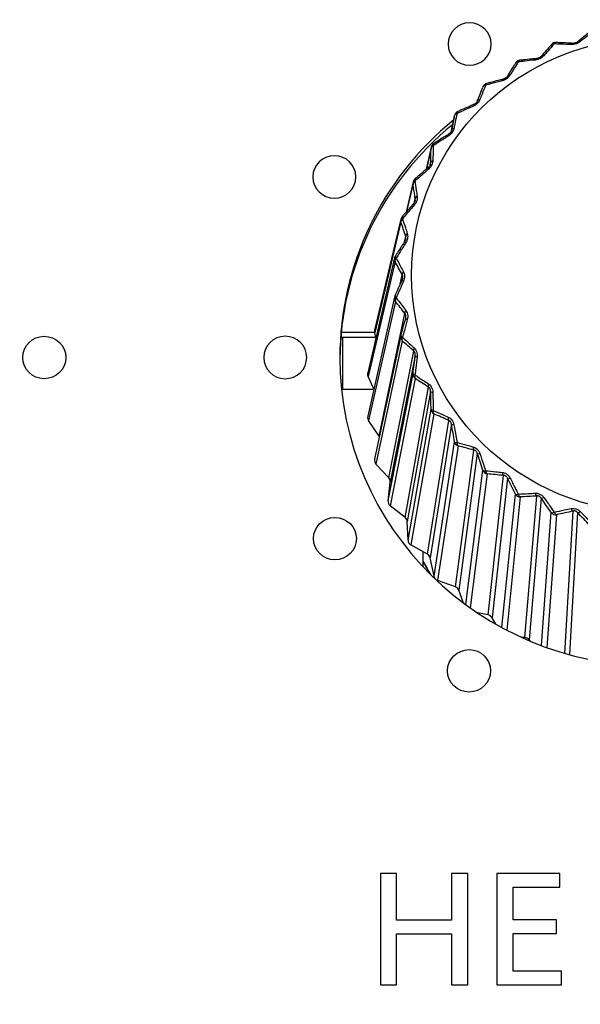
# Model space of a CAD drawing. Units: millimetres. Extents: x 0 to 298, y 0 to 210.
# Drawn here: x 161 to 162, y 98 to 100 of the extents above; entities that cross this region are included whole.
import ezdxf

# ---------------------------------------------------------------- set-up
doc = ezdxf.new("R2010")
doc.units = ezdxf.units.MM
doc.layers.add('1', color=7, linetype='CONTINUOUS')
doc.layers.add('2', color=7, linetype='CONTINUOUS')

msp = doc.modelspace()

# ---------------------------------------------------------------- linework, layer by layer
at = {"layer": '1', "color": 80, "linetype": 'Continuous'}
for p, q in [((162.0868, 100.1864), (162.08, 100.153)), ((162.036, 100.1177), (162.0253, 100.0695)), ((161.9968, 100.0419), (161.9815, 99.9763)), ((161.9701, 99.9609), (161.9129, 99.7194)), ((161.9565, 99.8767), (161.8979, 99.6262)), ((161.9565, 99.7914), (161.8979, 99.5318)), ((161.9573, 99.7939), (161.9573, 99.7938)), ((161.9806, 99.7453), (161.9809, 99.7462)), ((161.8434, 99.7032), (161.8392, 99.7032)), ((161.9128, 99.714), (161.8401, 99.714)), ((161.9159, 99.7032), (161.8434, 99.7032)), ((161.8434, 99.591), (161.8434, 99.7032)), ((161.97, 99.7071), (161.9129, 99.4385)), ((161.9159, 99.7032), (161.9131, 99.7132)), ((161.9113, 99.5913), (161.8988, 99.6183)), ((161.8407, 99.5909), (161.9113, 99.5909)), ((161.9226, 99.4886), (161.8997, 99.5223)), ((161.9233, 99.4874), (161.9226, 99.4886)), ((161.9438, 99.3979), (161.9159, 99.4277)), ((161.9423, 99.3478), (161.9471, 99.3881)), ((161.9793, 99.3115), (161.9469, 99.3367)), ((161.9857, 99.2618), (161.984, 99.3024)), ((162.028, 99.2317), (161.992, 99.2516)), ((162.0184, 99.2161), (162.0184, 99.237)), ((162.0184, 99.2161), (162.0184, 99.2156)), ((162.0422, 99.1836), (162.0341, 99.2234)), ((162.0887, 99.1604), (162.0501, 99.1745)), ((162.1066, 99.1251), (162.0961, 99.1532)), ((162.1601, 99.0994), (162.1366, 99.104)), ((162.1765, 99.0793), (162.1685, 99.0933)), ((162.2402, 99.05), (162.2333, 99.0503)), ((162.2522, 99.0421), (162.2495, 99.0454))]:
    msp.add_line(p, q, dxfattribs=at)
at = {"layer": '1', "color": 51, "linetype": 'Continuous'}
for p, q in [((162.0358, 100.1156), (162.0255, 100.0697)), ((162.036, 100.1177), (162.0358, 100.1156)), ((162.0341, 100.0791), (162.0349, 100.0827)), ((162.0347, 100.0808), (162.0349, 100.0827)), ((161.9965, 100.0377), (161.9825, 99.9775)), ((161.9997, 99.9977), (162.0014, 100.0052)), ((161.9702, 99.9548), (161.9131, 99.7132)), ((161.978, 99.9117), (161.9806, 99.9235)), ((161.9573, 99.8688), (161.8988, 99.6183)), ((161.9686, 99.8191), (161.9731, 99.8395)), ((161.9583, 99.7819), (161.8997, 99.5223)), ((161.9226, 99.4886), (161.979, 99.7554)), ((161.973, 99.6962), (161.9159, 99.4277)), ((161.9438, 99.3979), (161.9982, 99.6733)), ((162.0014, 99.6635), (161.9471, 99.3881)), ((161.9423, 99.3478), (161.9965, 99.625)), ((162.0012, 99.6139), (161.9469, 99.3367)), ((161.9793, 99.3115), (162.0302, 99.5952)), ((162.0349, 99.586), (161.984, 99.3024)), ((161.9857, 99.2618), (162.0358, 99.5471)), ((162.0421, 99.5369), (161.992, 99.2516)), ((162.028, 99.2317), (162.0742, 99.5229)), ((162.0803, 99.5146), (162.0341, 99.2234)), ((162.0422, 99.1836), (162.0868, 99.4763)), ((162.0948, 99.4672), (162.0501, 99.1745)), ((162.0887, 99.1604), (162.1291, 99.4583)), ((162.1365, 99.451), (162.0961, 99.1532)), ((162.1112, 99.1217), (162.1486, 99.4142)), ((162.1578, 99.4064), (162.1206, 99.115)), ((162.1601, 99.0994), (162.1936, 99.403)), ((162.2021, 99.3969), (162.1685, 99.0933)), ((162.1901, 99.0718), (162.2194, 99.3623)), ((162.2298, 99.3561), (162.2005, 99.0662)), ((162.2402, 99.05), (162.2662, 99.3582)), ((162.2755, 99.3536), (162.2495, 99.0454)), ((162.2765, 99.0325), (162.2976, 99.3221)), ((162.3088, 99.3175), (162.2877, 99.0284)), ((162.3274, 99.0156), (162.3449, 99.3252)), ((162.3548, 99.3221), (162.3373, 99.0129))]:
    msp.add_line(p, q, dxfattribs=at)
at = {"layer": '1', "color": 80, "linetype": 'Continuous'}
for centre, start, end in [((162.3074, 100.333), 87.4179, 138.9623), ((162.2303, 100.2943), 96.2564, 148.7066), ((162.1603, 100.2442), 104.9843, 158.5772), ((162.0991, 100.1839), 113.6208, 168.3901), ((162.0482, 100.115), 122.1842, 167.4373), ((162.009, 100.0391), 130.6914, 166.88), ((161.9822, 99.958), 139.1572, 166.692), ((161.9687, 99.8739), 147.5937, 166.8391), ((161.9687, 99.7887), 156.0104, 167.2843), ((161.9822, 99.7045), 164.4149, 167.9898)]:
    msp.add_arc(centre, 0.0125, start, end, dxfattribs=at)
msp.add_ellipse((162.5184, 99.8389), major_axis=(-0.525, 0), ratio=0.984808, dxfattribs=at)
at = {"layer": '1', "color": 51, "linetype": 'Continuous'}
for centre, major_axis, ratio, start_param, end_param in [((162.3074, 100.333), (0.00943, -0.00821), 0.566013, 2.356217, 3.144514), ((162.3074, 100.333), (-0.0006, -0.0125), 0.463409, 3.137662, 3.859512), ((162.3434, 100.3312), (-0.0007, -0.0125), 0.424789, 3.141027, 3.837476), ((162.3633, 100.3375), (0.00798, -0.00962), 0.513063, 2.401449, 3.143667), ((162.2303, 100.2943), (0.0107, -0.0065), 0.579197, 2.329383, 3.144489), ((162.2303, 100.2943), (0.0014, -0.0124), 0.439105, 3.137653, 3.860491), ((162.2667, 100.2981), (0.0013, -0.0124), 0.399973, 3.140792, 3.838213), ((162.2853, 100.3075), (0.00947, -0.00816), 0.52966, 2.379084, 3.143324), ((162.1603, 100.2442), (0.0032, -0.0121), 0.414888, 3.137665, 3.866045), ((162.1961, 100.2536), (0.0031, -0.0121), 0.375253, 3.140416, 3.843452), ((162.213, 100.2657), (0.0107, -0.0065), 0.54316, 2.352943, 3.142588), ((162.1603, 100.2442), (0.0116, -0.0046), 0.589018, 2.299301, 3.173574), ((162.1482, 100.2134), (0.0116, -0.0045), 0.553229, 2.323714, 3.172618), ((162.0991, 100.1839), (0.0123, -0.0025), 0.595233, 2.266868, 3.141141), ((162.0991, 100.1839), (0.005, -0.0115), 0.391353, 3.13771, 3.875888), ((162.1334, 100.1988), (0.0049, -0.0115), 0.351237, 3.139367, 3.852933), ((162.0926, 100.1517), (0.0123, -0.0025), 0.559619, 2.292251, 3.141155), ((162.0482, 100.115), (0.0067, -0.0106), 0.369081, 3.137823, 3.889675), ((162.0803, 100.135), (0.0066, -0.0106), 0.328516, 3.138871, 3.866333), ((162.0482, 100.115), (-0.0125, 0.0003), 0.597691, 5.374725, 6.248999), ((162.0474, 100.0822), (-0.0125, 0.0003), 0.562174, 5.401141, 6.250045), ((162.0379, 100.0638), (-0.0081, 0.00952), 0.30765, 6.279422, 7.024872), ((162.009, 100.0391), (0.0122, -0.0028), 0.986677, 3.141589, 3.483935), ((162.009, 100.0391), (-0.0124, -0.0019), 0.596329, 5.340824, 6.215097), ((162.009, 100.0391), (-0.00815, 0.00948), 0.348619, 6.279174, 7.048607), ((162.0138, 100.0066), (-0.0124, -0.0018), 0.560831, 5.368268, 6.217172), ((162.0074, 99.987), (-0.00942, 0.00821), 0.289152, 6.279413, 7.044942), ((161.9822, 99.958), (0.0122, -0.0029), 0.985641, 3.141592, 3.644126), ((161.9822, 99.958), (-0.0118, -0.004), 0.591183, 5.307904, 6.182177), ((161.9822, 99.958), (-0.00946, 0.00817), 0.330471, 6.279173, 7.069065), ((161.9894, 99.9064), (-0.0105, 0.0067), 0.273479, 6.279432, 7.067672), ((161.9927, 99.9267), (-0.0119, -0.0039), 0.555622, 5.336308, 6.185212), ((161.9687, 99.8739), (0.0122, -0.0028), 0.984565, 3.141597, 3.798551), ((161.9687, 99.8739), (-0.011, -0.006), 0.582378, 5.277047, 6.15132), ((161.9687, 99.8739), (-0.0106, 0.0067), 0.315085, 6.279159, 7.092171), ((161.9844, 99.8446), (-0.011, -0.0059), 0.546675, 5.306284, 6.155188), ((161.9844, 99.824), (-0.0114, 0.0051), 0.261016, 6.281779, 7.092562), ((161.9687, 99.7887), (0.0122, -0.0028), 0.983476, 3.141607, 3.947861), ((161.9687, 99.7887), (-0.0114, 0.0051), 0.302838, 6.28317, 7.117422), ((161.9687, 99.7887), (-0.00982, -0.00774), 0.570131, 5.249198, 6.123471), ((161.9894, 99.7622), (-0.00988, -0.00766), 0.534212, 5.2791, 6.128004), ((161.9927, 99.7419), (-0.012, 0.0034), 0.252069, 6.270175, 7.119079), ((161.9822, 99.7045), (0.0122, -0.0026), 0.9824, 3.141603, 4.092711), ((161.9822, 99.7045), (-0.012, 0.0034), 0.294033, 6.270013, 7.144286), ((161.9822, 99.7045), (-0.00838, -0.00927), 0.554745, 5.225122, 6.099396), ((162.0074, 99.6816), (-0.00847, -0.00919), 0.518539, 5.255497, 6.104401), ((162.0138, 99.662), (-0.0124, 0.0016), 0.24686, 0.014575, 0.863479), ((162.009, 99.6235), (0.0123, -0.0024), 0.981364, 3.215161, 4.233731), ((162.009, 99.6235), (-0.0124, 0.0016), 0.288887, 0.014753, 0.889027), ((162.009, 99.6235), (-0.0067, -0.0105), 0.536597, 5.205386, 6.079659), ((162.0379, 99.6047), (-0.0068, -0.0105), 0.500041, 5.236034, 6.084938), ((162.0474, 99.5864), (-0.0125, -0.0003), 0.245517, 0.042654, 0.891558), ((162.0482, 99.5476), (-0.0125, -0.0003), 0.287525, 0.043172, 0.917445), ((162.0482, 99.5476), (0.0123, -0.0022), 0.980394, 3.352938, 4.371508), ((162.0482, 99.5476), (-0.0049, -0.0115), 0.516135, 5.190354, 6.064628), ((162.0803, 99.5335), (-0.0051, -0.0114), 0.479175, 5.221088, 6.069992), ((162.0926, 99.5169), (-0.0123, -0.0021), 0.248072, 0.070641, 0.919545), ((162.0991, 99.4786), (-0.0123, -0.0021), 0.289983, 0.071507, 0.94578), ((162.0991, 99.4786), (0.0124, -0.0019), 0.979513, 3.488014, 4.506585), ((162.0991, 99.4786), (-0.0031, -0.0121), 0.493863, 5.180215, 6.054488), ((162.1334, 99.4698), (-0.0032, -0.0121), 0.456454, 5.210868, 6.059772), ((162.1482, 99.4552), (-0.0119, -0.0039), 0.254462, 0.097955, 0.946859), ((162.1603, 99.4184), (-0.0119, -0.0039), 0.296198, 0.099185, 0.973458), ((162.1603, 99.4184), (0.0124, -0.0016), 0.978743, 3.620887, 4.639458), ((162.1603, 99.4184), (-0.0011, -0.0124), 0.470328, 5.175001, 6.049274), ((162.1961, 99.4149), (-0.0013, -0.0124), 0.432438, 5.205434, 6.054338), ((162.213, 99.4029), (-0.0112, -0.0056), 0.264531, 0.124024, 0.972928), ((162.2303, 99.3683), (-0.0112, -0.0056), 0.306019, 0.125642, 0.999915), ((162.2303, 99.3683), (0.0124, -0.0013), 0.978102, 3.752014, 4.770585), ((162.2303, 99.3683), (0.0008, -0.0125), 0.446111, 5.174621, 6.048895), ((162.2667, 99.3705), (0.0007, -0.0125), 0.407718, 5.204727, 6.053631), ((162.2853, 99.3611), (-0.0102, -0.0072), 0.278031, 0.148297, 0.997201), ((162.3074, 99.3296), (-0.0103, -0.0071), 0.319203, 0.150329, 1.024602), ((162.3074, 99.3296), (0.0125, -0.0009), 0.977608, 3.881819, 4.900389), ((162.3074, 99.3296), (0.0027, -0.0122), 0.421807, 5.178886, 6.053159), ((162.3434, 99.3374), (0.0026, -0.0122), 0.382902, 5.208589, 6.057493), ((162.3633, 99.331), (-0.00903, -0.00864), 0.294628, 0.170251, 1.019155)]:
    msp.add_ellipse(centre, major_axis=major_axis, ratio=ratio, start_param=start_param, end_param=end_param, dxfattribs=at)
at = {"layer": '1', "color": 80, "linetype": 'Continuous'}
for centre, major_axis, ratio, start_param, end_param in [((162.5184, 99.6596), (0.6812, 0), 0.984808, 2.260278, 3.141593), ((162.5184, 99.6514), (0.6812, 0), 0.984808, 2.264205, 3.135408), ((161.9251, 99.7166), (-0.0125, 0.0001), 0.984102, 6.06564, 6.568178), ((162.5184, 99.6596), (0.6812, 0), 0.984808, 3.141593, 6.283185), ((161.9101, 99.6234), (-0.0125, 0), 0.98403, 6.060861, 6.717816), ((161.9101, 99.5291), (-0.0125, 0), 0.98403, 6.060856, 6.867125), ((161.9251, 99.436), (-0.0125, -0.0001), 0.984102, 6.065657, 7.016763), ((161.9346, 99.3895), (-0.0125, -0.0002), 0.984214, 3.01131, 3.872921), ((161.9547, 99.3463), (-0.0125, -0.0002), 0.984241, 6.148798, 7.167368), ((161.9715, 99.3019), (-0.0125, -0.0002), 0.984369, 3.163066, 4.024678), ((161.9981, 99.2623), (-0.0125, -0.0003), 0.984434, 0.017779, 1.036349), ((162.0218, 99.221), (-0.0125, -0.0003), 0.984568, 3.316527, 4.178138), ((162.5184, 99.4699), (0.5625, 0), 0.984808, 3.617475, 3.677103), ((162.0544, 99.1861), (-0.0125, -0.0003), 0.984665, 0.172011, 1.190581), ((162.0844, 99.1489), (-0.0125, -0.0003), 0.98479, 3.472093, 4.333704), ((162.1576, 99.0873), (-0.0125, -0.0003), 0.985016, 3.630004, 4.491615), ((162.2397, 99.0377), (-0.0125, -0.0003), 0.985223, 3.79028, 4.651891)]:
    msp.add_ellipse(centre, major_axis=major_axis, ratio=ratio, start_param=start_param, end_param=end_param, dxfattribs=at)
for points, knots in [([(162.3817, 100.3689), (162.3782, 100.3661), (162.3703, 100.3596), (162.3615, 100.3523), (162.3562, 100.3479), (162.3553, 100.3472)], [0, 0, 0, 0, 0.398745, 0.905865, 1, 1, 1, 1]), ([(162.2979, 100.3411), (162.295, 100.3378), (162.2884, 100.3302), (162.281, 100.3217), (162.2765, 100.3164), (162.2758, 100.3156)], [0, 0, 0, 0, 0.398851, 0.906049, 1, 1, 1, 1]), ([(162.3441, 100.3437), (162.3404, 100.3439), (162.331, 100.3444), (162.3189, 100.3449), (162.3106, 100.3453), (162.3079, 100.3454)], [0, 0, 0, 0, 0.302098, 0.776163, 1, 1, 1, 1]), ([(162.3553, 100.3472), (162.3551, 100.347), (162.3545, 100.3465), (162.3534, 100.3458), (162.352, 100.3451), (162.3505, 100.3445), (162.3489, 100.3441), (162.3473, 100.3438), (162.3456, 100.3436), (162.3446, 100.3436), (162.3441, 100.3437)], [0, 0, 0, 0, 0.106971, 0.240045, 0.374547, 0.486343, 0.60375, 0.724791, 0.858867, 1, 1, 1, 1]), ([(162.2196, 100.3007), (162.2173, 100.297), (162.2121, 100.2885), (162.2063, 100.2789), (162.2028, 100.2731), (162.2023, 100.2722)], [0, 0, 0, 0, 0.398978, 0.906273, 1, 1, 1, 1]), ([(162.2654, 100.3106), (162.2617, 100.3102), (162.2522, 100.3092), (162.24, 100.3079), (162.2316, 100.307), (162.2289, 100.3067)], [0, 0, 0, 0, 0.301517, 0.775604, 1, 1, 1, 1]), ([(162.2758, 100.3156), (162.2756, 100.3154), (162.2752, 100.3149), (162.2742, 100.314), (162.273, 100.3131), (162.2716, 100.3123), (162.2701, 100.3117), (162.2685, 100.3112), (162.2669, 100.3108), (162.2659, 100.3106), (162.2654, 100.3106)], [0, 0, 0, 0, 0.108848, 0.242191, 0.376672, 0.488098, 0.605893, 0.726833, 0.861331, 1, 1, 1, 1]), ([(162.193, 100.2657), (162.1893, 100.2648), (162.1799, 100.2623), (162.168, 100.2592), (162.1597, 100.257), (162.1571, 100.2563)], [0, 0, 0, 0, 0.302182, 0.776347, 1, 1, 1, 1]), ([(162.2023, 100.2722), (162.2021, 100.272), (162.2018, 100.2714), (162.201, 100.2704), (162.2, 100.2694), (162.1987, 100.2684), (162.1974, 100.2675), (162.1959, 100.2668), (162.1944, 100.2662), (162.1934, 100.2659), (162.1929, 100.2657)], [0, 0, 0, 0, 0.111433, 0.245401, 0.380103, 0.491229, 0.609428, 0.730285, 0.865459, 1, 1, 1, 1]), ([(162.1365, 100.2179), (162.1364, 100.2176), (162.1362, 100.217), (162.1355, 100.2159), (162.1347, 100.2148), (162.1337, 100.2137), (162.1325, 100.2126), (162.1311, 100.2117), (162.1298, 100.2109), (162.1289, 100.2105), (162.1285, 100.2103)], [0, 0, 0, 0, 0.123875, 0.259065, 0.394228, 0.504049, 0.621966, 0.745261, 0.883327, 1, 1, 1, 1]), ([(162.1285, 100.2103), (162.125, 100.2088), (162.116, 100.2049), (162.1046, 100.2), (162.0966, 100.1965), (162.0941, 100.1954)], [0, 0, 0, 0, 0.302244, 0.776485, 1, 1, 1, 1]), ([(162.0803, 100.1541), (162.0802, 100.1539), (162.0801, 100.1532), (162.0796, 100.1521), (162.079, 100.1508), (162.0782, 100.1496), (162.0772, 100.1484), (162.076, 100.1473), (162.0748, 100.1464), (162.074, 100.1459), (162.0737, 100.1457)], [0, 0, 0, 0, 0.136382, 0.272315, 0.407464, 0.516027, 0.633419, 0.757595, 0.897049, 1, 1, 1, 1]), ([(162.0737, 100.1457), (162.0704, 100.1436), (162.062, 100.1384), (162.0513, 100.1317), (162.044, 100.1271), (162.0416, 100.1256)], [0, 0, 0, 0, 0.302313, 0.77664, 1, 1, 1, 1]), ([(162.0298, 100.0734), (162.0269, 100.0709), (162.0193, 100.0644), (162.0096, 100.0561), (162.0029, 100.0504), (162.0008, 100.0486)], [0, 0, 0, 0, 0.302385, 0.776803, 1, 1, 1, 1]), ([(162.0346, 100.0808), (162.0346, 100.0807), (162.0345, 100.0802), (162.0342, 100.0792), (162.0336, 100.0779), (162.0328, 100.0766), (162.0318, 100.0753), (162.0308, 100.0742), (162.0301, 100.0736), (162.0298, 100.0734)], [0, 0, 0, 0, 0.052186, 0.22993, 0.370924, 0.523588, 0.684822, 0.86687, 1, 1, 1, 1]), ([(162.0013, 100.0016), (162.0013, 100.0015), (162.0012, 100.001), (162.0009, 100), (162.0003, 99.9986), (161.9995, 99.9972), (161.9987, 99.9961), (161.9981, 99.9954), (161.9979, 99.9952)], [0, 0, 0, 0, 0.058157, 0.234014, 0.426251, 0.632883, 0.86659, 1, 1, 1, 1]), ([(161.9979, 99.9952), (161.9954, 99.9923), (161.9888, 99.9847), (161.9804, 99.9751), (161.9746, 99.9684), (161.9728, 99.9662)], [0, 0, 0, 0, 0.302458, 0.776969, 1, 1, 1, 1]), ([(161.9789, 99.9131), (161.9767, 99.9098), (161.9713, 99.9014), (161.9644, 99.8905), (161.9597, 99.883), (161.9581, 99.8806)], [0, 0, 0, 0, 0.302529, 0.777131, 1, 1, 1, 1]), ([(161.9809, 99.9179), (161.9809, 99.9179), (161.9808, 99.9174), (161.9805, 99.9163), (161.9798, 99.9148), (161.9793, 99.9137), (161.9789, 99.9132), (161.9788, 99.9131)], [0, 0, 0, 0, 0.022884, 0.296173, 0.596466, 0.934469, 1, 1, 1, 1]), ([(161.974, 99.832), (161.9739, 99.8316), (161.9737, 99.8307), (161.9733, 99.8297), (161.9731, 99.8292), (161.973, 99.8291)], [0, 0, 0, 0, 0.362424, 0.933616, 1, 1, 1, 1])]:
    msp.add_open_spline(points, degree=3, knots=knots, dxfattribs=at)
at = {"layer": '1', "color": 51, "linetype": 'Continuous'}
for points, knots in [([(162.3876, 100.3693), (162.3822, 100.3649), (162.3767, 100.3604), (162.3677, 100.3531), (162.3642, 100.3503), (162.3607, 100.3474)], [0, 0, 0, 0, 0.61349, 0.61349, 1, 1, 1, 1]), ([(162.304, 100.3425), (162.2994, 100.3374), (162.2948, 100.3321), (162.2873, 100.3235), (162.2844, 100.3202), (162.2814, 100.3168)], [0, 0, 0, 0, 0.61349, 0.61349, 1, 1, 1, 1]), ([(162.3406, 100.341), (162.333, 100.3413), (162.3255, 100.3416), (162.3133, 100.3422), (162.3086, 100.3423), (162.304, 100.3425)], [0, 0, 0, 0, 0.613503, 0.613503, 1, 1, 1, 1]), ([(162.3607, 100.3474), (162.3598, 100.3466), (162.3587, 100.3459), (162.356, 100.3442), (162.3543, 100.3434), (162.3505, 100.3421), (162.3484, 100.3415), (162.3444, 100.341), (162.3424, 100.3409), (162.3406, 100.341)], [0, 0, 0, 0, 0.192871, 0.192871, 0.448878, 0.448878, 0.726029, 0.726029, 1, 1, 1, 1]), ([(162.2257, 100.3032), (162.2221, 100.2974), (162.2185, 100.2916), (162.2125, 100.2819), (162.2102, 100.2782), (162.2079, 100.2744)], [0, 0, 0, 0, 0.61349, 0.61349, 1, 1, 1, 1]), ([(162.2625, 100.3073), (162.2549, 100.3065), (162.2473, 100.3057), (162.2351, 100.3043), (162.2304, 100.3038), (162.2257, 100.3032)], [0, 0, 0, 0, 0.613503, 0.613503, 1, 1, 1, 1]), ([(162.2814, 100.3168), (162.2806, 100.3159), (162.2797, 100.315), (162.2773, 100.313), (162.2757, 100.3119), (162.2722, 100.31), (162.2703, 100.3091), (162.2664, 100.3079), (162.2644, 100.3075), (162.2625, 100.3073)], [0, 0, 0, 0, 0.192871, 0.192871, 0.448878, 0.448878, 0.726029, 0.726029, 1, 1, 1, 1]), ([(162.1908, 100.2621), (162.1833, 100.2601), (162.1758, 100.2581), (162.1638, 100.2549), (162.1592, 100.2536), (162.1545, 100.2523)], [0, 0, 0, 0, 0.613503, 0.613503, 1, 1, 1, 1]), ([(162.2079, 100.2744), (162.2073, 100.2734), (162.2065, 100.2723), (162.2045, 100.2699), (162.2032, 100.2686), (162.2, 100.2662), (162.1982, 100.2651), (162.1945, 100.2633), (162.1926, 100.2626), (162.1908, 100.2621)], [0, 0, 0, 0, 0.192871, 0.192871, 0.448878, 0.448878, 0.726029, 0.726029, 1, 1, 1, 1]), ([(162.1545, 100.2523), (162.152, 100.2461), (162.1495, 100.2397), (162.1453, 100.2293), (162.1437, 100.2253), (162.1421, 100.2212)], [0, 0, 0, 0, 0.61349, 0.61349, 1, 1, 1, 1]), ([(162.1421, 100.2212), (162.1416, 100.22), (162.1411, 100.2189), (162.1395, 100.2163), (162.1383, 100.2148), (162.1357, 100.2119), (162.134, 100.2105), (162.1306, 100.2082), (162.1288, 100.2072), (162.1271, 100.2064)], [0, 0, 0, 0, 0.192871, 0.192871, 0.448878, 0.448878, 0.726029, 0.726029, 1, 1, 1, 1]), ([(162.0924, 100.1911), (162.091, 100.1845), (162.0896, 100.1779), (162.0873, 100.167), (162.0864, 100.1627), (162.0855, 100.1585)], [0, 0, 0, 0, 0.61349, 0.61349, 1, 1, 1, 1]), ([(162.1271, 100.2064), (162.1199, 100.2033), (162.1128, 100.2001), (162.1012, 100.1951), (162.0968, 100.1931), (162.0924, 100.1911)], [0, 0, 0, 0, 0.613503, 0.613503, 1, 1, 1, 1]), ([(162.0855, 100.1585), (162.0853, 100.1573), (162.0849, 100.1561), (162.0838, 100.1532), (162.0829, 100.1515), (162.0807, 100.1483), (162.0793, 100.1467), (162.0763, 100.1438), (162.0747, 100.1426), (162.073, 100.1416)], [0, 0, 0, 0, 0.192871, 0.192871, 0.448878, 0.448878, 0.726029, 0.726029, 1, 1, 1, 1]), ([(162.073, 100.1416), (162.0664, 100.1374), (162.0597, 100.1332), (162.049, 100.1263), (162.0448, 100.1237), (162.0407, 100.1211)], [0, 0, 0, 0, 0.613503, 0.613503, 1, 1, 1, 1]), ([(162.0407, 100.1211), (162.0405, 100.1144), (162.0403, 100.1076), (162.0399, 100.0965), (162.0397, 100.0922), (162.0396, 100.0878)], [0, 0, 0, 0, 0.61349, 0.61349, 1, 1, 1, 1]), ([(162.0396, 100.0878), (162.0395, 100.0866), (162.0394, 100.0853), (162.0388, 100.0823), (162.0382, 100.0806), (162.0365, 100.077), (162.0354, 100.0752), (162.0329, 100.0719), (162.0314, 100.0705), (162.0299, 100.0692)], [0, 0, 0, 0, 0.192871, 0.192871, 0.448878, 0.448878, 0.726029, 0.726029, 1, 1, 1, 1]), ([(162.0299, 100.0692), (162.0239, 100.064), (162.0179, 100.0588), (162.0082, 100.0504), (162.0045, 100.0472), (162.0008, 100.0439)], [0, 0, 0, 0, 0.613503, 0.613503, 1, 1, 1, 1]), ([(162.0008, 100.0439), (162.0017, 100.0373), (162.0027, 100.0306), (162.0042, 100.0196), (162.0048, 100.0153), (162.0055, 100.0109)], [0, 0, 0, 0, 0.61349, 0.61349, 1, 1, 1, 1]), ([(162.0055, 100.0109), (162.0056, 100.0097), (162.0057, 100.0085), (162.0056, 100.0054), (162.0053, 100.0036), (162.0042, 99.9998), (162.0034, 99.9979), (162.0014, 99.9942), (162.0002, 99.9926), (161.9989, 99.9911)], [0, 0, 0, 0, 0.192871, 0.192871, 0.448878, 0.448878, 0.726029, 0.726029, 1, 1, 1, 1]), ([(162.0013, 100.0016), (162.0014, 100.002), (162.0014, 100.0024), (162.0015, 100.003), (162.0015, 100.0032), (162.0015, 100.0041), (162.0015, 100.0047), (162.0014, 100.0052)], [0, 0, 0, 0, 0.274534, 0.274534, 0.465042, 0.465042, 1, 1, 1, 1]), ([(161.9989, 99.9911), (161.9937, 99.985), (161.9885, 99.979), (161.9801, 99.9692), (161.9768, 99.9654), (161.9736, 99.9616)], [0, 0, 0, 0, 0.613503, 0.613503, 1, 1, 1, 1]), ([(161.9736, 99.9616), (161.9757, 99.9552), (161.9778, 99.9487), (161.9813, 99.9381), (161.9826, 99.9339), (161.984, 99.9298)], [0, 0, 0, 0, 0.61349, 0.61349, 1, 1, 1, 1]), ([(161.984, 99.9298), (161.9843, 99.9286), (161.9846, 99.9274), (161.985, 99.9243), (161.985, 99.9225), (161.9846, 99.9186), (161.9841, 99.9165), (161.9826, 99.9127), (161.9817, 99.9108), (161.9806, 99.9091)], [0, 0, 0, 0, 0.192871, 0.192871, 0.448878, 0.448878, 0.726029, 0.726029, 1, 1, 1, 1]), ([(161.9809, 99.9179), (161.9809, 99.918), (161.9809, 99.918), (161.981, 99.9184), (161.9811, 99.9188), (161.9812, 99.9198), (161.9812, 99.9205), (161.9811, 99.9213), (161.9811, 99.9215), (161.981, 99.9224), (161.9808, 99.923), (161.9806, 99.9235)], [0, 0, 0, 0, 0.020844, 0.020844, 0.187535, 0.187535, 0.493145, 0.493145, 0.626245, 0.626245, 1, 1, 1, 1]), ([(161.9806, 99.9091), (161.9763, 99.9023), (161.9721, 99.8956), (161.9652, 99.8846), (161.9625, 99.8803), (161.9599, 99.8761)], [0, 0, 0, 0, 0.613503, 0.613503, 1, 1, 1, 1]), ([(161.9599, 99.8761), (161.9631, 99.8701), (161.9663, 99.864), (161.9715, 99.8541), (161.9736, 99.8502), (161.9756, 99.8463)], [0, 0, 0, 0, 0.61349, 0.61349, 1, 1, 1, 1]), ([(161.9756, 99.8463), (161.9762, 99.8452), (161.9767, 99.844), (161.9776, 99.8411), (161.9779, 99.8393), (161.9781, 99.8354), (161.9779, 99.8332), (161.9771, 99.8292), (161.9764, 99.8272), (161.9756, 99.8254)], [0, 0, 0, 0, 0.192871, 0.192871, 0.448878, 0.448878, 0.726029, 0.726029, 1, 1, 1, 1]), ([(161.9756, 99.8254), (161.9724, 99.818), (161.9691, 99.8107), (161.9639, 99.7987), (161.9619, 99.7941), (161.9599, 99.7895)], [0, 0, 0, 0, 0.613503, 0.613503, 1, 1, 1, 1]), ([(161.974, 99.832), (161.974, 99.8321), (161.974, 99.8322), (161.9742, 99.8329), (161.9743, 99.8336), (161.9743, 99.8346), (161.9743, 99.835), (161.9743, 99.836), (161.9742, 99.8367), (161.974, 99.8375), (161.9739, 99.8377), (161.9736, 99.8385), (161.9734, 99.8391), (161.9731, 99.8395)], [0, 0, 0, 0, 0.032752, 0.032752, 0.255463, 0.255463, 0.382212, 0.382212, 0.614594, 0.614594, 0.715802, 0.715802, 1, 1, 1, 1]), ([(161.9599, 99.7895), (161.9641, 99.7841), (161.9683, 99.7786), (161.9752, 99.7696), (161.9779, 99.7661), (161.9806, 99.7625)], [0, 0, 0, 0, 0.61349, 0.61349, 1, 1, 1, 1]), ([(161.9806, 99.7625), (161.9814, 99.7616), (161.9821, 99.7605), (161.9834, 99.7577), (161.984, 99.7559), (161.9849, 99.7521), (161.985, 99.75), (161.9848, 99.7459), (161.9845, 99.7438), (161.984, 99.7419)], [0, 0, 0, 0, 0.192871, 0.192871, 0.448878, 0.448878, 0.726029, 0.726029, 1, 1, 1, 1]), ([(161.984, 99.7419), (161.9818, 99.7341), (161.9797, 99.7263), (161.9763, 99.7137), (161.9749, 99.7089), (161.9736, 99.704)], [0, 0, 0, 0, 0.613503, 0.613503, 1, 1, 1, 1]), ([(161.9809, 99.7462), (161.981, 99.7469), (161.9811, 99.7477), (161.9812, 99.7491), (161.9812, 99.7498), (161.9811, 99.7508), (161.981, 99.7512), (161.9808, 99.7522), (161.9806, 99.7528), (161.9803, 99.7536), (161.9801, 99.7538), (161.9797, 99.7546), (161.9794, 99.755), (161.979, 99.7554)], [0, 0, 0, 0, 0.219471, 0.219471, 0.39919, 0.39919, 0.501471, 0.501471, 0.688993, 0.688993, 0.770664, 0.770664, 1, 1, 1, 1]), ([(161.9736, 99.704), (161.9787, 99.6993), (161.9839, 99.6946), (161.9923, 99.6867), (161.9956, 99.6837), (161.9989, 99.6806)], [0, 0, 0, 0, 0.61349, 0.61349, 1, 1, 1, 1]), ([(161.9989, 99.6806), (161.9998, 99.6797), (162.0007, 99.6788), (162.0025, 99.6763), (162.0034, 99.6746), (162.0048, 99.671), (162.0053, 99.6689), (162.0057, 99.6648), (162.0057, 99.6627), (162.0055, 99.6607)], [0, 0, 0, 0, 0.192871, 0.192871, 0.448878, 0.448878, 0.726029, 0.726029, 1, 1, 1, 1]), ([(162.0014, 99.6635), (162.0015, 99.6645), (162.0016, 99.6656), (162.0014, 99.6674), (162.0013, 99.6681), (162.001, 99.6691), (162.0009, 99.6694), (162.0005, 99.6704), (162.0002, 99.671), (161.9998, 99.6717), (161.9996, 99.6719), (161.9991, 99.6726), (161.9986, 99.673), (161.9982, 99.6733)], [0, 0, 0, 0, 0.290944, 0.290944, 0.454206, 0.454206, 0.547121, 0.547121, 0.717472, 0.717472, 0.791664, 0.791664, 1, 1, 1, 1]), ([(162.0055, 99.6607), (162.0045, 99.6527), (162.0035, 99.6447), (162.002, 99.6317), (162.0014, 99.6267), (162.0008, 99.6217)], [0, 0, 0, 0, 0.613503, 0.613503, 1, 1, 1, 1]), ([(162.0008, 99.6217), (162.0067, 99.6178), (162.0126, 99.6139), (162.0224, 99.6075), (162.0262, 99.605), (162.0299, 99.6025)], [0, 0, 0, 0, 0.61349, 0.61349, 1, 1, 1, 1]), ([(162.0299, 99.6025), (162.031, 99.6018), (162.032, 99.6009), (162.0342, 99.5988), (162.0354, 99.5973), (162.0374, 99.5939), (162.0382, 99.5919), (162.0392, 99.5879), (162.0395, 99.5858), (162.0396, 99.5839)], [0, 0, 0, 0, 0.192871, 0.192871, 0.448878, 0.448878, 0.726029, 0.726029, 1, 1, 1, 1]), ([(162.0349, 99.586), (162.0349, 99.587), (162.0348, 99.5881), (162.0344, 99.5898), (162.0342, 99.5904), (162.0337, 99.5914), (162.0336, 99.5917), (162.033, 99.5926), (162.0326, 99.5931), (162.032, 99.5938), (162.0319, 99.5939), (162.0312, 99.5945), (162.0307, 99.5949), (162.0302, 99.5952)], [0, 0, 0, 0, 0.290944, 0.290944, 0.454206, 0.454206, 0.547121, 0.547121, 0.717472, 0.717472, 0.791664, 0.791664, 1, 1, 1, 1]), ([(162.0396, 99.5839), (162.0398, 99.5758), (162.0401, 99.5677), (162.0404, 99.5546), (162.0406, 99.5496), (162.0407, 99.5445)], [0, 0, 0, 0, 0.613503, 0.613503, 1, 1, 1, 1]), ([(162.0407, 99.5445), (162.0472, 99.5417), (162.0538, 99.5387), (162.0646, 99.5339), (162.0688, 99.532), (162.073, 99.5301)], [0, 0, 0, 0, 0.61349, 0.61349, 1, 1, 1, 1]), ([(162.073, 99.5301), (162.0742, 99.5296), (162.0754, 99.5289), (162.0779, 99.5271), (162.0793, 99.5258), (162.0818, 99.5228), (162.0829, 99.5209), (162.0846, 99.5172), (162.0852, 99.5152), (162.0855, 99.5132)], [0, 0, 0, 0, 0.192871, 0.192871, 0.448878, 0.448878, 0.726029, 0.726029, 1, 1, 1, 1]), ([(162.0803, 99.5146), (162.0802, 99.5156), (162.0799, 99.5166), (162.0792, 99.5183), (162.0789, 99.5189), (162.0784, 99.5197), (162.0781, 99.52), (162.0775, 99.5208), (162.077, 99.5213), (162.0763, 99.5218), (162.0761, 99.522), (162.0753, 99.5224), (162.0747, 99.5227), (162.0742, 99.5229)], [0, 0, 0, 0, 0.290944, 0.290944, 0.454206, 0.454206, 0.547121, 0.547121, 0.717472, 0.717472, 0.791664, 0.791664, 1, 1, 1, 1]), ([(162.0855, 99.5132), (162.0869, 99.5052), (162.0883, 99.4973), (162.0906, 99.4844), (162.0915, 99.4795), (162.0924, 99.4745)], [0, 0, 0, 0, 0.613503, 0.613503, 1, 1, 1, 1]), ([(162.0924, 99.4745), (162.0994, 99.4727), (162.1065, 99.4708), (162.1181, 99.4677), (162.1226, 99.4665), (162.1271, 99.4653)], [0, 0, 0, 0, 0.61349, 0.61349, 1, 1, 1, 1]), ([(162.1271, 99.4653), (162.1283, 99.4649), (162.1296, 99.4644), (162.1324, 99.463), (162.134, 99.462), (162.137, 99.4594), (162.1384, 99.4577), (162.1406, 99.4543), (162.1414, 99.4524), (162.1421, 99.4505)], [0, 0, 0, 0, 0.192871, 0.192871, 0.448878, 0.448878, 0.726029, 0.726029, 1, 1, 1, 1]), ([(162.1365, 99.451), (162.1362, 99.452), (162.1358, 99.453), (162.1349, 99.4545), (162.1345, 99.455), (162.1338, 99.4558), (162.1336, 99.4561), (162.1328, 99.4568), (162.1322, 99.4572), (162.1314, 99.4576), (162.1312, 99.4577), (162.1303, 99.458), (162.1297, 99.4582), (162.1291, 99.4583)], [0, 0, 0, 0, 0.290944, 0.290944, 0.454206, 0.454206, 0.547121, 0.547121, 0.717472, 0.717472, 0.791664, 0.791664, 1, 1, 1, 1]), ([(162.1421, 99.4505), (162.1447, 99.4428), (162.1472, 99.4352), (162.1514, 99.4228), (162.1529, 99.4181), (162.1545, 99.4133)], [0, 0, 0, 0, 0.613503, 0.613503, 1, 1, 1, 1]), ([(162.1545, 99.4133), (162.1619, 99.4126), (162.1692, 99.4118), (162.1813, 99.4106), (162.186, 99.4101), (162.1908, 99.4095)], [0, 0, 0, 0, 0.61349, 0.61349, 1, 1, 1, 1]), ([(162.1908, 99.4095), (162.1921, 99.4094), (162.1934, 99.4091), (162.1965, 99.4082), (162.1982, 99.4074), (162.2015, 99.4053), (162.2032, 99.4038), (162.2059, 99.4007), (162.207, 99.399), (162.2079, 99.3973)], [0, 0, 0, 0, 0.192871, 0.192871, 0.448878, 0.448878, 0.726029, 0.726029, 1, 1, 1, 1]), ([(162.2021, 99.3969), (162.2017, 99.3978), (162.2012, 99.3987), (162.2, 99.4001), (162.1996, 99.4006), (162.1988, 99.4012), (162.1985, 99.4015), (162.1976, 99.402), (162.197, 99.4023), (162.1961, 99.4026), (162.1959, 99.4027), (162.1949, 99.4029), (162.1943, 99.403), (162.1936, 99.403)], [0, 0, 0, 0, 0.290944, 0.290944, 0.454206, 0.454206, 0.547121, 0.547121, 0.717472, 0.717472, 0.791664, 0.791664, 1, 1, 1, 1]), ([(162.2079, 99.3973), (162.2116, 99.3901), (162.2152, 99.3829), (162.2211, 99.3713), (162.2234, 99.3669), (162.2257, 99.3624)], [0, 0, 0, 0, 0.613503, 0.613503, 1, 1, 1, 1]), ([(162.2257, 99.3624), (162.2331, 99.3628), (162.2406, 99.3632), (162.2529, 99.3639), (162.2577, 99.3641), (162.2625, 99.3643)], [0, 0, 0, 0, 0.61349, 0.61349, 1, 1, 1, 1]), ([(162.2625, 99.3643), (162.2638, 99.3644), (162.2652, 99.3643), (162.2684, 99.3639), (162.2703, 99.3633), (162.2739, 99.3617), (162.2757, 99.3606), (162.2789, 99.358), (162.2803, 99.3564), (162.2814, 99.3548)], [0, 0, 0, 0, 0.192871, 0.192871, 0.448878, 0.448878, 0.726029, 0.726029, 1, 1, 1, 1]), ([(162.2755, 99.3536), (162.275, 99.3544), (162.2743, 99.3552), (162.273, 99.3564), (162.2725, 99.3568), (162.2716, 99.3573), (162.2712, 99.3575), (162.2703, 99.3579), (162.2696, 99.3581), (162.2687, 99.3583), (162.2685, 99.3583), (162.2675, 99.3584), (162.2668, 99.3583), (162.2662, 99.3582)], [0, 0, 0, 0, 0.290944, 0.290944, 0.454206, 0.454206, 0.547121, 0.547121, 0.717472, 0.717472, 0.791664, 0.791664, 1, 1, 1, 1]), ([(162.2814, 99.3548), (162.2861, 99.3483), (162.2907, 99.3418), (162.2982, 99.3312), (162.3011, 99.3272), (162.304, 99.3231)], [0, 0, 0, 0, 0.613503, 0.613503, 1, 1, 1, 1]), ([(162.304, 99.3231), (162.3114, 99.3247), (162.3188, 99.3262), (162.3311, 99.3288), (162.3358, 99.3297), (162.3406, 99.3307)], [0, 0, 0, 0, 0.61349, 0.61349, 1, 1, 1, 1]), ([(162.3406, 99.3307), (162.3419, 99.331), (162.3433, 99.3311), (162.3465, 99.3312), (162.3484, 99.3309), (162.3523, 99.3299), (162.3543, 99.3291), (162.3578, 99.327), (162.3594, 99.3257), (162.3607, 99.3242)], [0, 0, 0, 0, 0.192871, 0.192871, 0.448878, 0.448878, 0.726029, 0.726029, 1, 1, 1, 1]), ([(162.3548, 99.3221), (162.3542, 99.3228), (162.3535, 99.3235), (162.352, 99.3245), (162.3514, 99.3248), (162.3504, 99.3252), (162.3501, 99.3253), (162.3491, 99.3256), (162.3484, 99.3257), (162.3475, 99.3257), (162.3472, 99.3257), (162.3462, 99.3256), (162.3455, 99.3254), (162.3449, 99.3252)], [0, 0, 0, 0, 0.290944, 0.290944, 0.454206, 0.454206, 0.547121, 0.547121, 0.717472, 0.717472, 0.791664, 0.791664, 1, 1, 1, 1]), ([(162.3607, 99.3242), (162.3663, 99.3185), (162.3718, 99.3128), (162.3807, 99.3035), (162.3842, 99.2999), (162.3876, 99.2963)], [0, 0, 0, 0, 0.613503, 0.613503, 1, 1, 1, 1])]:
    msp.add_open_spline(points, degree=3, knots=knots, dxfattribs=at)
at = {"layer": '1', "color": 80, "linetype": 'Continuous'}
for points in [[(162.1365, 100.2177), (162.1406, 100.2281), (162.1446, 100.2384), (162.1486, 100.2485)], [(161.9573, 99.7939), (161.9625, 99.8056), (161.9678, 99.8174), (161.9731, 99.8292)], [(161.9702, 99.7079), (161.9736, 99.7203), (161.9771, 99.7328), (161.9806, 99.7453)], [(162.0184, 99.204), (162.0184, 99.2078), (162.0184, 99.2116), (162.0184, 99.2154)]]:
    msp.add_open_spline(points, degree=3, dxfattribs=at)
at = {"layer": '1', "color": 51, "linetype": 'Continuous'}
for points in [[(162.0803, 100.1542), (162.0825, 100.1651), (162.0847, 100.1758), (162.0868, 100.1864)], [(162.0349, 100.0827), (162.0352, 100.0939), (162.0355, 100.1048), (162.0358, 100.1156)], [(162.0014, 100.0052), (161.9998, 100.0162), (161.9982, 100.027), (161.9965, 100.0377)], [(161.9806, 99.9235), (161.9771, 99.9341), (161.9736, 99.9445), (161.9702, 99.9548)], [(161.9731, 99.8395), (161.9678, 99.8494), (161.9625, 99.8592), (161.9573, 99.8688)], [(161.979, 99.7554), (161.972, 99.7644), (161.9651, 99.7732), (161.9583, 99.7819)], [(161.9982, 99.6733), (161.9897, 99.6811), (161.9813, 99.6887), (161.973, 99.6962)], [(161.9965, 99.625), (161.9982, 99.6378), (161.9998, 99.6506), (162.0014, 99.6635)], [(162.0302, 99.5952), (162.0204, 99.6015), (162.0108, 99.6078), (162.0012, 99.6139)], [(162.0358, 99.5471), (162.0355, 99.56), (162.0352, 99.573), (162.0349, 99.586)], [(162.0742, 99.5229), (162.0634, 99.5277), (162.0527, 99.5323), (162.0421, 99.5369)], [(162.0868, 99.4763), (162.0847, 99.489), (162.0825, 99.5017), (162.0803, 99.5146)], [(162.1291, 99.4583), (162.1175, 99.4613), (162.1061, 99.4643), (162.0948, 99.4672)], [(162.1486, 99.4142), (162.1446, 99.4264), (162.1406, 99.4387), (162.1365, 99.451)], [(162.1936, 99.403), (162.1816, 99.4042), (162.1696, 99.4053), (162.1578, 99.4064)], [(162.2194, 99.3623), (162.2137, 99.3738), (162.2079, 99.3853), (162.2021, 99.3969)], [(162.2662, 99.3582), (162.2539, 99.3576), (162.2418, 99.3569), (162.2298, 99.3561)], [(162.2976, 99.3221), (162.2903, 99.3325), (162.2829, 99.343), (162.2755, 99.3536)], [(162.3449, 99.3252), (162.3328, 99.3227), (162.3207, 99.3201), (162.3088, 99.3175)], [(162.3812, 99.2943), (162.3725, 99.3035), (162.3637, 99.3128), (162.3548, 99.3221)]]:
    msp.add_open_spline(points, degree=3, dxfattribs=at)
at = {"layer": '1', "color": 80, "linetype": 'Continuous'}
msp.add_rational_spline([(162.0184, 99.2156), (162.0245, 99.2039), (162.0312, 99.1925), (162.0325, 99.1904), (162.0338, 99.1883)], [0.987895802004, 0.993646608151, 1, 0.99879373018, 0.997609182192], degree=2, knots=[0, 0, 0, 0.840433, 0.840433, 1, 1, 1], dxfattribs=at)
at = {"layer": '2', "color": 7, "linetype": 'Continuous'}
for points, knots in [([(190.4059, 95.1912), (190.4059, 95.3951), (190.238, 95.5605), (190.0309, 95.5605), (190.0309, 95.5605), (167.6559, 95.5605), (167.6559, 95.5605), (166.7584, 95.5605), (166.0309, 96.2769), (166.0309, 97.1607), (166.0309, 97.1607), (166.0309, 108.9538), (166.0309, 108.9538), (166.0309, 109.1578), (165.863, 109.3231), (165.6559, 109.3231), (165.6559, 109.3231), (159.3808, 109.3231), (159.3808, 109.3231), (159.1738, 109.3231), (159.0058, 109.1578), (159.0058, 108.9538), (159.0058, 108.9538), (159.0058, 91.6704), (159.0058, 91.6704), (159.0058, 91.4665), (159.1738, 91.3011), (159.3808, 91.3011), (159.3808, 91.3011), (190.0309, 91.3011), (190.0309, 91.3011), (190.238, 91.3011), (190.4059, 91.4665), (190.4059, 91.6704), (190.4059, 91.6704), (190.4059, 95.1912), (190.4059, 95.1912)], [0, 0, 0, 0, 0.083333, 0.083333, 0.083333, 0.166667, 0.166667, 0.166667, 0.25, 0.25, 0.25, 0.333333, 0.333333, 0.333333, 0.416667, 0.416667, 0.416667, 0.5, 0.5, 0.5, 0.583333, 0.583333, 0.583333, 0.666667, 0.666667, 0.666667, 0.75, 0.75, 0.75, 0.833333, 0.833333, 0.833333, 0.916667, 0.916667, 0.916667, 1, 1, 1, 1]), ([(165.4695, 103.2172), (165.4695, 103.2172), (163.5504, 103.2172), (163.5504, 103.2172), (163.5504, 103.2172), (163.5503, 103.1803), (163.5504, 103.1803), (163.5504, 103.1803), (165.4695, 103.1803), (165.4695, 103.1803), (165.5522, 103.1803), (165.6195, 103.1141), (165.6195, 103.0325), (165.6195, 103.0325), (165.6195, 96.6005), (165.6195, 96.6005), (165.6195, 96.519), (165.5522, 96.4527), (165.4695, 96.4527), (165.4695, 96.4527), (159.5684, 96.4527), (159.5684, 96.4527), (159.4857, 96.4527), (159.4183, 96.519), (159.4183, 96.6005), (159.4183, 96.6005), (159.4183, 103.0325), (159.4183, 103.0325), (159.4183, 103.1141), (159.4857, 103.1803), (159.5684, 103.1803), (159.5684, 103.1803), (161.4854, 103.1803), (161.4854, 103.1803), (161.4854, 103.1803), (161.4854, 103.2172), (161.4854, 103.2172), (161.4854, 103.2172), (159.5684, 103.2172), (159.5684, 103.2172), (159.465, 103.2172), (159.3809, 103.1344), (159.3809, 103.0325), (159.3809, 103.0325), (159.3809, 96.6005), (159.3809, 96.6005), (159.3809, 96.4986), (159.465, 96.4158), (159.5684, 96.4158), (159.5684, 96.4158), (165.4695, 96.4158), (165.4695, 96.4158), (165.5729, 96.4158), (165.657, 96.4986), (165.657, 96.6005), (165.657, 96.6005), (165.657, 103.0325), (165.657, 103.0325), (165.657, 103.1344), (165.5729, 103.2172), (165.4695, 103.2172)], [0, 0, 0, 0, 0.05, 0.05, 0.05, 0.1, 0.1, 0.1, 0.15, 0.15, 0.15, 0.2, 0.2, 0.2, 0.25, 0.25, 0.25, 0.3, 0.3, 0.3, 0.35, 0.35, 0.35, 0.4, 0.4, 0.4, 0.45, 0.45, 0.45, 0.5, 0.5, 0.5, 0.55, 0.55, 0.55, 0.6, 0.6, 0.6, 0.65, 0.65, 0.65, 0.7, 0.7, 0.7, 0.75, 0.75, 0.75, 0.8, 0.8, 0.8, 0.85, 0.85, 0.85, 0.9, 0.9, 0.9, 0.95, 0.95, 0.95, 1, 1, 1, 1]), ([(162.1666, 100.342), (162.1666, 100.3166), (162.1456, 100.2959), (162.0939, 100.2959), (162.0729, 100.3166), (162.0729, 100.3675), (162.0939, 100.3882), (162.1456, 100.3882), (162.1666, 100.3675), (162.1666, 100.342)], [0, 0, 0, 0, 0.25, 0.25, 0.5, 0.5, 0.75, 0.75, 1, 1, 1, 1]), ([(161.8721, 100.0529), (161.8721, 100.0274), (161.8511, 100.0067), (161.7994, 100.0067), (161.7784, 100.0274), (161.7784, 100.0783), (161.7994, 100.0991), (161.8511, 100.0991), (161.8721, 100.0783), (161.8721, 100.0529)], [0, 0, 0, 0, 0.25, 0.25, 0.5, 0.5, 0.75, 0.75, 1, 1, 1, 1]), ([(161.1468, 99.6597), (161.1468, 99.6342), (161.1678, 99.6136), (161.2195, 99.6136), (161.2405, 99.6342), (161.2405, 99.6852), (161.2195, 99.7059), (161.1678, 99.7059), (161.1468, 99.6852), (161.1468, 99.6597)], [0, 0, 0, 0, 0.25, 0.25, 0.5, 0.5, 0.75, 0.75, 1, 1, 1, 1]), ([(161.7651, 99.6597), (161.7651, 99.6342), (161.7441, 99.6136), (161.6924, 99.6136), (161.6714, 99.6342), (161.6714, 99.6852), (161.6924, 99.7059), (161.7441, 99.7059), (161.7651, 99.6852), (161.7651, 99.6597)], [0, 0, 0, 0, 0.25, 0.25, 0.5, 0.5, 0.75, 0.75, 1, 1, 1, 1]), ([(161.8733, 99.2655), (161.8733, 99.291), (161.8523, 99.3116), (161.8006, 99.3116), (161.7796, 99.291), (161.7796, 99.24), (161.8006, 99.2193), (161.8523, 99.2193), (161.8733, 99.24), (161.8733, 99.2655)], [0, 0, 0, 0, 0.25, 0.25, 0.5, 0.5, 0.75, 0.75, 1, 1, 1, 1]), ([(162.1654, 98.9776), (162.1654, 99.003), (162.1444, 99.0237), (162.0926, 99.0237), (162.0717, 99.003), (162.0717, 98.9521), (162.0926, 98.9314), (162.1444, 98.9314), (162.1654, 98.9521), (162.1654, 98.9776)], [0, 0, 0, 0, 0.25, 0.25, 0.5, 0.5, 0.75, 0.75, 1, 1, 1, 1]), ([(162.1155, 98.5367), (162.1155, 98.4557), (162.1155, 98.3747), (162.1155, 98.2937), (162.1038, 98.2937), (162.0921, 98.2937), (162.0804, 98.2937), (162.0804, 98.3308), (162.0804, 98.368), (162.0804, 98.4052), (162.0405, 98.4052), (162.0007, 98.4052), (161.9608, 98.4052), (161.9608, 98.368), (161.9608, 98.3308), (161.9608, 98.2937), (161.9491, 98.2937), (161.9374, 98.2937), (161.9257, 98.2937), (161.9257, 98.3747), (161.9257, 98.4557), (161.9257, 98.5367), (161.9374, 98.5367), (161.9491, 98.5367), (161.9608, 98.5367), (161.9608, 98.5028), (161.9608, 98.4688), (161.9608, 98.4349), (162.0007, 98.4349), (162.0405, 98.4349), (162.0804, 98.4349), (162.0804, 98.4688), (162.0804, 98.5028), (162.0804, 98.5367), (162.0921, 98.5367), (162.1038, 98.5367), (162.1155, 98.5367)], [0, 0, 0, 0, 0.188934, 0.188934, 0.188934, 0.2158, 0.2158, 0.2158, 0.302462, 0.302462, 0.302462, 0.393971, 0.393971, 0.393971, 0.480634, 0.480634, 0.480634, 0.507499, 0.507499, 0.507499, 0.696433, 0.696433, 0.696433, 0.723299, 0.723299, 0.723299, 0.802462, 0.802462, 0.802462, 0.893971, 0.893971, 0.893971, 0.973134, 0.973134, 0.973134, 1, 1, 1, 1]), ([(162.3162, 98.5367), (162.3162, 98.5268), (162.3162, 98.5169), (162.3162, 98.507), (162.2822, 98.507), (162.2482, 98.507), (162.2142, 98.507), (162.2142, 98.4831), (162.2142, 98.4592), (162.2142, 98.4354), (162.2458, 98.4354), (162.2775, 98.4354), (162.3091, 98.4354), (162.3091, 98.4255), (162.3091, 98.4156), (162.3091, 98.4057), (162.2775, 98.4057), (162.2458, 98.4057), (162.2142, 98.4057), (162.2142, 98.3783), (162.2142, 98.3509), (162.2142, 98.3235), (162.2493, 98.3235), (162.2844, 98.3235), (162.3195, 98.3235), (162.3195, 98.3135), (162.3195, 98.3036), (162.3195, 98.2937), (162.2727, 98.2937), (162.2258, 98.2937), (162.179, 98.2937), (162.179, 98.3747), (162.179, 98.4557), (162.179, 98.5367), (162.2248, 98.5367), (162.2705, 98.5367), (162.3162, 98.5367)], [0, 0, 0, 0, 0.025853, 0.025853, 0.025853, 0.113179, 0.113179, 0.113179, 0.175407, 0.175407, 0.175407, 0.256652, 0.256652, 0.256652, 0.282432, 0.282432, 0.282432, 0.363677, 0.363677, 0.363677, 0.435155, 0.435155, 0.435155, 0.525282, 0.525282, 0.525282, 0.551172, 0.551172, 0.551172, 0.671372, 0.671372, 0.671372, 0.882601, 0.882601, 0.882601, 1, 1, 1, 1])]:
    msp.add_open_spline(points, degree=3, knots=knots, dxfattribs=at)

doc.saveas('drawing.dxf')
